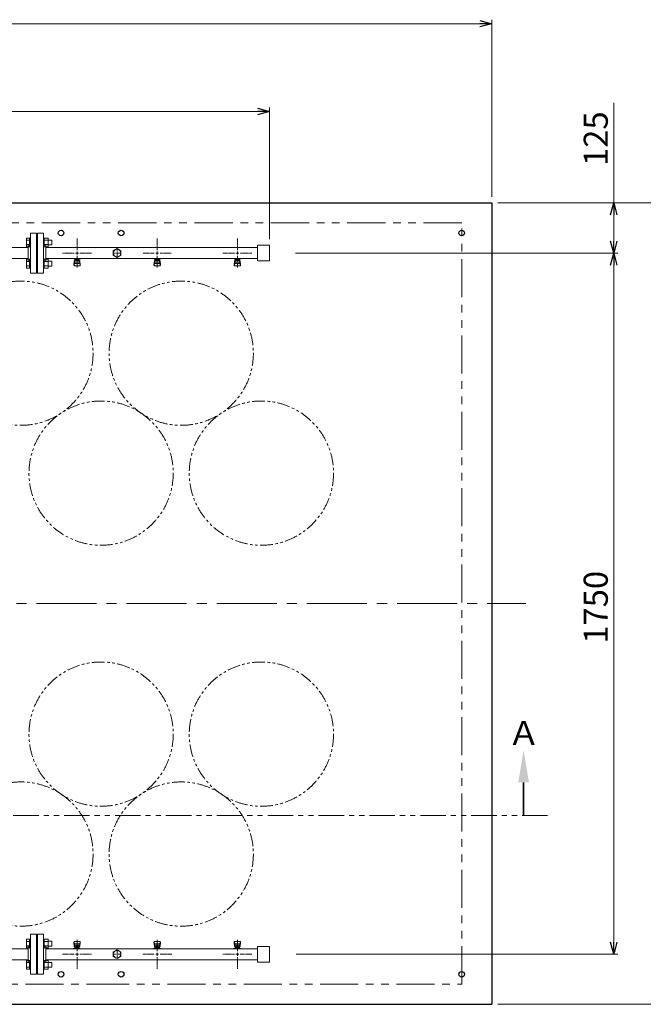
# Model space of a CAD drawing. Units: millimetres. Extents: x 7320 to 16615, y 7374 to 12483.
# Drawn here: x 11857 to 13413, y 9960 to 12417 of the extents above; entities that cross this region are included whole.
import ezdxf

# ---------------------------------------------------------------- set-up
doc = ezdxf.new("R2010")
doc.units = ezdxf.units.MM
for name, pattern in [('CENTER2', [1.125, 0.75, -0.125, 0.125, -0.125]), ('PHANTOM', [63.5, 31.75, -6.35, 6.35, -6.35, 6.35, -6.35]), ('実線', [0])]:
    doc.linetypes.add(name, pattern=pattern)
doc.layers.add('CSLAYER17', color=7, linetype='Continuous')
doc.layers.add('ガス管', color=7, linetype='Continuous')
doc.layers.add('ガス配管細', color=4, linetype='Continuous', lineweight=20)
doc.layers.add('図面枠', color=7, linetype='Continuous', lineweight=50)
doc.styles.get("Standard").update_dxf_attribs({"font": 'simplex.shx', "bigfont": 'bigfont.shx'})
doc.styles.add('ｽﾀｲﾙ2', font='txt')

msp = doc.modelspace()

# ---------------------------------------------------------------- linework, layer by layer
at = {"color": 0, "linetype": 'ByBlock', "lineweight": -2}
for p, q in [((13004.8, 12415.2), (13034.8, 12407.2)), ((13034.8, 12407.2), (13004.8, 12399.1)), ((13034.8, 12407.2), (13004.8, 12407.2)), ((12449.8, 12196.2), (12479.8, 12188.1)), ((12479.8, 12188.1), (12449.8, 12180.1)), ((12479.8, 12188.1), (12449.8, 12188.1)), ((13331.1, 11929.8), (13339.2, 11959.8)), ((13339.2, 11959.8), (13347.2, 11929.8)), ((13339.2, 11959.8), (13339.2, 11929.8)), ((13339.2, 11834.8), (13331.1, 11864.8)), ((13347.2, 11864.8), (13339.2, 11834.8)), ((13339.2, 11834.8), (13339.2, 11864.8)), ((13331.1, 11804.8), (13339.2, 11834.8)), ((13339.2, 11834.8), (13347.2, 11804.8)), ((13339.2, 11834.8), (13339.2, 11804.8)), ((13339.2, 10084.8), (13331.1, 10114.8)), ((13347.2, 10114.8), (13339.2, 10084.8)), ((13339.2, 10084.8), (13339.2, 10114.8))]:
    msp.add_line(p, q, dxfattribs=at)
at = {"linetype": '実線', "lineweight": 9, "ltscale": 0.001}
for p, q in [((13034.8, 11974.8), (13034.8, 12417.2)), ((12479.8, 11869.3), (12479.8, 12198.1)), ((13049.8, 11959.8), (13562.7, 11959.8)), ((13049.8, 11959.8), (13349.2, 11959.8)), ((12544.8, 11834.8), (13349.2, 11834.8)), ((12980.8, 11834.8), (13349.2, 11834.8)), ((12546.8, 10084.8), (13349.2, 10084.8)), ((13049.8, 9959.8), (13562.7, 9959.8))]:
    msp.add_line(p, q, dxfattribs=at)
at = {"color": 7, "linetype": '実線', "lineweight": 9, "ltscale": 0.001}
for p, q in [((8614.8, 12407.2), (13004.8, 12407.2)), ((13339.2, 11959.8), (13339.2, 12210)), ((8789.8, 12188.1), (12449.8, 12188.1)), ((13339.2, 11864.8), (13339.2, 11929.8)), ((13339.2, 10114.8), (13339.2, 11804.8))]:
    msp.add_line(p, q, dxfattribs=at)
at = {"color": 7, "linetype": 'Continuous', "lineweight": 25}
for p, q in [((8584.8, 11959.8), (13034.8, 11959.8)), ((13034.8, 11959.8), (13034.8, 9959.8)), ((9584.8, 9959.8), (12034.8, 9959.8)), ((12034.8, 9959.8), (13034.8, 9959.8))]:
    msp.add_line(p, q, dxfattribs=at)
at = {"color": 7, "linetype": 'PHANTOM', "lineweight": 9, "ltscale": 3}
for p, q in [((12959.8, 11909.8), (8634.8, 11909.8)), ((12959.8, 10009.8), (12959.8, 11909.8)), ((9584.8, 10009.8), (12034.8, 10009.8)), ((12034.8, 10009.8), (12959.8, 10009.8))]:
    msp.add_line(p, q, dxfattribs=at)
at = {"color": 3, "linetype": 'Continuous', "lineweight": 9}
for p, q in [((11873.5, 11850.4), (11873.5, 11872.3)), ((11873.5, 11872.3), (11881.5, 11872.3)), ((11881.5, 11850.3), (11881.5, 11872.3)), ((11881.5, 11872.3), (11883.8, 11872.3)), ((11883.8, 11872.3), (11883.8, 11850.3)), ((11918.1, 11872.3), (11915.8, 11872.3)), ((11915.8, 11872.3), (11915.8, 11850.3)), ((11918.1, 11850.3), (11918.1, 11872.3)), ((11928.1, 11872.3), (11918.1, 11872.3)), ((11928.1, 11850.3), (11928.1, 11872.3)), ((11873.5, 11866.8), (11881.5, 11866.8)), ((11873.5, 11855.8), (11881.5, 11855.8)), ((11873.5, 11850.4), (11881.5, 11850.4)), ((11881.5, 11850.3), (11883.8, 11850.3)), ((11918.1, 11850.3), (11915.8, 11850.3)), ((11928.1, 11866.8), (11918.1, 11866.8)), ((11928.1, 11855.8), (11918.1, 11855.8)), ((11928.1, 11850.4), (11918.1, 11850.4)), ((11936.5, 11867.3), (11928.1, 11867.3)), ((11936.5, 11855.3), (11928.1, 11855.3)), ((11936.5, 11855.3), (11936.5, 11867.3)), ((11873.5, 11797.3), (11873.5, 11819.3)), ((11873.5, 11819.3), (11881.5, 11819.3)), ((11873.5, 11813.8), (11881.5, 11813.8)), ((11873.5, 11802.8), (11881.5, 11802.8)), ((11873.5, 11797.3), (11881.5, 11797.3)), ((11881.5, 11797.3), (11881.5, 11819.3)), ((11881.5, 11819.3), (11883.8, 11819.3)), ((11881.5, 11797.3), (11883.8, 11797.3)), ((11883.8, 11819.3), (11883.8, 11797.3)), ((11918.1, 11819.3), (11915.8, 11819.3)), ((11915.8, 11819.3), (11915.8, 11797.3)), ((11918.1, 11797.3), (11915.8, 11797.3)), ((11918.1, 11797.3), (11918.1, 11819.3)), ((11928.1, 11819.3), (11918.1, 11819.3)), ((11928.1, 11813.8), (11918.1, 11813.8)), ((11928.1, 11802.8), (11918.1, 11802.8)), ((11928.1, 11797.3), (11918.1, 11797.3)), ((11928.1, 11797.3), (11928.1, 11819.3)), ((11936.5, 11814.3), (11928.1, 11814.3)), ((11936.5, 11802.3), (11928.1, 11802.3)), ((11936.5, 11802.3), (11936.5, 11814.3)), ((11873.5, 10100.4), (11873.5, 10122.3)), ((11873.5, 10122.3), (11881.5, 10122.3)), ((11873.5, 10116.8), (11881.5, 10116.8)), ((11873.5, 10105.8), (11881.5, 10105.8)), ((11873.5, 10100.4), (11881.5, 10100.4)), ((11881.5, 10100.3), (11881.5, 10122.3)), ((11881.5, 10122.3), (11883.8, 10122.3)), ((11881.5, 10100.3), (11883.8, 10100.3)), ((11883.8, 10122.3), (11883.8, 10100.3)), ((11918.1, 10122.3), (11915.8, 10122.3)), ((11915.8, 10122.3), (11915.8, 10100.3)), ((11918.1, 10100.3), (11915.8, 10100.3)), ((11918.1, 10100.3), (11918.1, 10122.3)), ((11928.1, 10122.3), (11918.1, 10122.3)), ((11928.1, 10116.8), (11918.1, 10116.8)), ((11928.1, 10105.8), (11918.1, 10105.8)), ((11928.1, 10100.4), (11918.1, 10100.4)), ((11928.1, 10100.3), (11928.1, 10122.3)), ((11936.5, 10117.3), (11928.1, 10117.3)), ((11936.5, 10105.3), (11928.1, 10105.3)), ((11936.5, 10105.3), (11936.5, 10117.3)), ((11873.5, 10047.3), (11873.5, 10069.3)), ((11873.5, 10069.3), (11881.5, 10069.3)), ((11873.5, 10063.8), (11881.5, 10063.8)), ((11873.5, 10052.8), (11881.5, 10052.8)), ((11881.5, 10047.3), (11881.5, 10069.3)), ((11881.5, 10069.3), (11883.8, 10069.3)), ((11883.8, 10069.3), (11883.8, 10047.3)), ((11918.1, 10069.3), (11915.8, 10069.3)), ((11915.8, 10069.3), (11915.8, 10047.3)), ((11918.1, 10047.3), (11918.1, 10069.3)), ((11928.1, 10069.3), (11918.1, 10069.3)), ((11928.1, 10063.8), (11918.1, 10063.8)), ((11928.1, 10052.8), (11918.1, 10052.8)), ((11928.1, 10047.3), (11928.1, 10069.3)), ((11936.5, 10064.3), (11928.1, 10064.3)), ((11936.5, 10052.3), (11928.1, 10052.3)), ((11936.5, 10052.3), (11936.5, 10064.3)), ((11873.5, 10047.3), (11881.5, 10047.3)), ((11881.5, 10047.3), (11883.8, 10047.3)), ((11918.1, 10047.3), (11915.8, 10047.3)), ((11928.1, 10047.3), (11918.1, 10047.3))]:
    msp.add_line(p, q, dxfattribs=at)
at = {"color": 7, "linetype": 'CENTER2', "lineweight": 9, "ltscale": 200}
msp.add_line((8523.3, 10959.8), (13119.6, 10959.8), dxfattribs=at)
at = {"color": 7, "linetype": 'Continuous', "lineweight": 25}
for centre in [(11959.8, 11884.8), (12109.8, 11884.8), (12959.8, 11884.8), (11959.8, 10034.8), (12109.8, 10034.8), (12959.8, 10034.8)]:
    msp.add_circle(centre, 7, dxfattribs=at)
at = {"color": 7, "linetype": 'PHANTOM', "lineweight": 9}
for centre in [(11859.8, 11584.8), (12259.8, 11584.8), (12059.8, 11285.5), (12459.8, 11285.5), (12059.8, 10634.1), (12459.8, 10634.1), (11859.8, 10334.8), (12259.8, 10334.8)]:
    msp.add_circle(centre, 180, dxfattribs=at)
at = {"layer": 'CSLAYER17', "color": 3, "lineweight": 9}
for p, q in [((11991.8, 11820.2), (11991.8, 11821.2)), ((12009.4, 11820.2), (11991.8, 11820.2)), ((11992.8, 11820.2), (11992.8, 11821.2)), ((11994.3, 11812), (11994.3, 11820.2)), ((11995.2, 11816), (11995.2, 11820.2)), ((11997.8, 11821.2), (11997.8, 11820.2)), ((12004.4, 11816), (12004.4, 11820.2)), ((12005.3, 11812), (12005.3, 11820.2)), ((12005.8, 11821.2), (12005.8, 11820.2)), ((12009.4, 11821.2), (12009.4, 11820.2)), ((12191.8, 11820.2), (12191.8, 11821.2)), ((12209.4, 11820.2), (12191.8, 11820.2)), ((12192.8, 11820.2), (12192.8, 11821.2)), ((12194.3, 11812), (12194.3, 11820.2)), ((12195.2, 11816), (12195.2, 11820.2)), ((12197.8, 11821.2), (12197.8, 11820.2)), ((12204.4, 11816), (12204.4, 11820.2)), ((12205.3, 11812), (12205.3, 11820.2)), ((12205.8, 11821.2), (12205.8, 11820.2)), ((12209.4, 11821.2), (12209.4, 11820.2)), ((12391.8, 11820.2), (12391.8, 11821.2)), ((12409.4, 11820.2), (12391.8, 11820.2)), ((12392.8, 11820.2), (12392.8, 11821.2)), ((12394.3, 11812), (12394.3, 11820.2)), ((12395.2, 11816), (12395.2, 11820.2)), ((12397.8, 11821.2), (12397.8, 11820.2)), ((12404.4, 11816), (12404.4, 11820.2)), ((12405.3, 11812), (12405.3, 11820.2)), ((12405.8, 11821.2), (12405.8, 11820.2)), ((12409.4, 11821.2), (12409.4, 11820.2)), ((11991.8, 11805.9), (11992.8, 11814.9)), ((11991.8, 11804.3), (11991.8, 11805.9)), ((11992.3, 11803.7), (11993.2, 11808.9)), ((11992.8, 11810.5), (11992.8, 11814.7)), ((11993.3, 11802.8), (12006.3, 11802.8)), ((11994.3, 11816.2), (11994.3, 11816.2)), ((11994.3, 11812), (12005.3, 11812)), ((11994.3, 11809), (12005.3, 11809)), ((12004.4, 11819.2), (11995.2, 11819.2)), ((12004.4, 11816), (11995.2, 11816)), ((11997.4, 11815), (11997.4, 11816)), ((12002.2, 11815), (11997.4, 11815)), ((11997.5, 11816), (11997.5, 11819.2)), ((12002.1, 11816), (12002.1, 11819.2)), ((12002.2, 11815), (12002.2, 11816)), ((12005.3, 11816.2), (12005.3, 11816.2)), ((12007.3, 11803.7), (12006.4, 11808.9)), ((12007.8, 11805.9), (12006.8, 11814.9)), ((12006.8, 11810.5), (12006.8, 11814.7)), ((12007.8, 11804.3), (12007.8, 11805.9)), ((12191.8, 11805.9), (12192.8, 11814.9)), ((12191.8, 11804.3), (12191.8, 11805.9)), ((12192.3, 11803.7), (12193.2, 11808.9)), ((12192.8, 11810.5), (12192.8, 11814.7)), ((12193.3, 11802.8), (12206.3, 11802.8)), ((12194.3, 11816.2), (12194.3, 11816.2)), ((12194.3, 11812), (12205.3, 11812)), ((12194.3, 11809), (12205.3, 11809)), ((12204.4, 11819.2), (12195.2, 11819.2)), ((12204.4, 11816), (12195.2, 11816)), ((12197.4, 11815), (12197.4, 11816)), ((12202.2, 11815), (12197.4, 11815)), ((12197.5, 11816), (12197.5, 11819.2)), ((12202.1, 11816), (12202.1, 11819.2)), ((12202.2, 11815), (12202.2, 11816)), ((12205.3, 11816.2), (12205.3, 11816.2)), ((12207.3, 11803.7), (12206.4, 11808.9)), ((12207.8, 11805.9), (12206.8, 11814.9)), ((12206.8, 11810.5), (12206.8, 11814.7)), ((12207.8, 11804.3), (12207.8, 11805.9)), ((12391.8, 11805.9), (12392.8, 11814.9)), ((12391.8, 11804.3), (12391.8, 11805.9)), ((12392.3, 11803.7), (12393.2, 11808.9)), ((12392.8, 11810.5), (12392.8, 11814.7)), ((12393.3, 11802.8), (12406.3, 11802.8)), ((12394.3, 11816.2), (12394.3, 11816.2)), ((12394.3, 11812), (12405.3, 11812)), ((12394.3, 11809), (12405.3, 11809)), ((12404.4, 11819.2), (12395.2, 11819.2)), ((12404.4, 11816), (12395.2, 11816)), ((12397.4, 11815), (12397.4, 11816)), ((12402.2, 11815), (12397.4, 11815)), ((12397.5, 11816), (12397.5, 11819.2)), ((12402.1, 11816), (12402.1, 11819.2)), ((12402.2, 11815), (12402.2, 11816)), ((12405.3, 11816.2), (12405.3, 11816.2)), ((12407.3, 11803.7), (12406.4, 11808.9)), ((12407.8, 11805.9), (12406.8, 11814.9)), ((12406.8, 11810.5), (12406.8, 11814.7)), ((12407.8, 11804.3), (12407.8, 11805.9)), ((11991.8, 10115.3), (11991.8, 10113.7)), ((11991.8, 10113.7), (11992.8, 10104.7)), ((11992.3, 10115.9), (11993.2, 10110.7)), ((11992.8, 10109.2), (11992.8, 10104.9)), ((12006.3, 10116.8), (11993.3, 10116.8)), ((12005.3, 10110.7), (11994.3, 10110.7)), ((12005.3, 10107.7), (11994.3, 10107.7)), ((11994.3, 10107.7), (11994.3, 10099.4)), ((11994.3, 10103.4), (11994.3, 10103.4)), ((11995.2, 10103.6), (12004.4, 10103.6)), ((11995.2, 10103.6), (11995.2, 10099.4)), ((11995.2, 10100.4), (12004.4, 10100.4)), ((11997.4, 10104.6), (12002.2, 10104.6)), ((11997.4, 10104.6), (11997.4, 10103.6)), ((11997.5, 10103.6), (11997.5, 10100.4)), ((12002.1, 10103.6), (12002.1, 10100.4)), ((12002.2, 10104.6), (12002.2, 10103.6)), ((12004.4, 10103.6), (12004.4, 10099.4)), ((12005.3, 10107.7), (12005.3, 10099.4)), ((12005.3, 10103.4), (12005.3, 10103.4)), ((12007.3, 10115.9), (12006.4, 10110.7)), ((12007.8, 10113.7), (12006.8, 10104.7)), ((12006.8, 10109.2), (12006.8, 10104.9)), ((12007.8, 10115.3), (12007.8, 10113.7)), ((12191.8, 10115.3), (12191.8, 10113.7)), ((12191.8, 10113.7), (12192.8, 10104.7)), ((12192.3, 10115.9), (12193.2, 10110.7)), ((12192.8, 10109.2), (12192.8, 10104.9)), ((12206.3, 10116.8), (12193.3, 10116.8)), ((12205.3, 10110.7), (12194.3, 10110.7)), ((12205.3, 10107.7), (12194.3, 10107.7)), ((12194.3, 10107.7), (12194.3, 10099.4)), ((12194.3, 10103.4), (12194.3, 10103.4)), ((12195.2, 10103.6), (12204.4, 10103.6)), ((12195.2, 10103.6), (12195.2, 10099.4)), ((12195.2, 10100.4), (12204.4, 10100.4)), ((12197.4, 10104.6), (12202.2, 10104.6)), ((12197.4, 10104.6), (12197.4, 10103.6)), ((12197.5, 10103.6), (12197.5, 10100.4)), ((12202.1, 10103.6), (12202.1, 10100.4)), ((12202.2, 10104.6), (12202.2, 10103.6)), ((12204.4, 10103.6), (12204.4, 10099.4)), ((12205.3, 10107.7), (12205.3, 10099.4)), ((12205.3, 10103.4), (12205.3, 10103.4)), ((12207.3, 10115.9), (12206.4, 10110.7)), ((12207.8, 10113.7), (12206.8, 10104.7)), ((12206.8, 10109.2), (12206.8, 10104.9)), ((12207.8, 10115.3), (12207.8, 10113.7)), ((12391.8, 10115.3), (12391.8, 10113.7)), ((12391.8, 10113.7), (12392.8, 10104.7)), ((12392.3, 10115.9), (12393.2, 10110.7)), ((12392.8, 10109.2), (12392.8, 10104.9)), ((12406.3, 10116.8), (12393.3, 10116.8)), ((12405.3, 10110.7), (12394.3, 10110.7)), ((12405.3, 10107.7), (12394.3, 10107.7)), ((12394.3, 10107.7), (12394.3, 10099.4)), ((12394.3, 10103.4), (12394.3, 10103.4)), ((12395.2, 10103.6), (12404.4, 10103.6)), ((12395.2, 10103.6), (12395.2, 10099.4)), ((12395.2, 10100.4), (12404.4, 10100.4)), ((12397.4, 10104.6), (12402.2, 10104.6)), ((12397.4, 10104.6), (12397.4, 10103.6)), ((12397.5, 10103.6), (12397.5, 10100.4)), ((12402.1, 10103.6), (12402.1, 10100.4)), ((12402.2, 10104.6), (12402.2, 10103.6)), ((12404.4, 10103.6), (12404.4, 10099.4)), ((12405.3, 10107.7), (12405.3, 10099.4)), ((12405.3, 10103.4), (12405.3, 10103.4)), ((12407.3, 10115.9), (12406.4, 10110.7)), ((12407.8, 10113.7), (12406.8, 10104.7)), ((12406.8, 10109.2), (12406.8, 10104.9)), ((12407.8, 10115.3), (12407.8, 10113.7)), ((11990.2, 10098.4), (11990.2, 10099.4)), ((11990.2, 10099.4), (12007.8, 10099.4)), ((11993.8, 10098.4), (11993.8, 10099.4)), ((12001.8, 10098.4), (12001.8, 10099.4)), ((12006.8, 10099.4), (12006.8, 10098.4)), ((12007.8, 10099.4), (12007.8, 10098.4)), ((12190.2, 10098.4), (12190.2, 10099.4)), ((12190.2, 10099.4), (12207.8, 10099.4)), ((12193.8, 10098.4), (12193.8, 10099.4)), ((12201.8, 10098.4), (12201.8, 10099.4)), ((12206.8, 10099.4), (12206.8, 10098.4)), ((12207.8, 10099.4), (12207.8, 10098.4)), ((12390.2, 10098.4), (12390.2, 10099.4)), ((12390.2, 10099.4), (12407.8, 10099.4)), ((12393.8, 10098.4), (12393.8, 10099.4)), ((12401.8, 10098.4), (12401.8, 10099.4)), ((12406.8, 10099.4), (12406.8, 10098.4)), ((12407.8, 10099.4), (12407.8, 10098.4))]:
    msp.add_line(p, q, dxfattribs=at)
for centre, start, end in [((11993.3, 11804.3), 180, 270), ((11994.3, 11814.7), 90, 180), ((11994.3, 11810.5), 180, 270), ((12005.3, 11814.7), 0, 90), ((12005.3, 11810.5), 270, 0), ((12006.3, 11804.3), 270, 0), ((12193.3, 11804.3), 180, 270), ((12194.3, 11814.7), 90, 180), ((12194.3, 11810.5), 180, 270), ((12205.3, 11814.7), 0, 90), ((12205.3, 11810.5), 270, 0), ((12206.3, 11804.3), 270, 0), ((12393.3, 11804.3), 180, 270), ((12394.3, 11814.7), 90, 180), ((12394.3, 11810.5), 180, 270), ((12405.3, 11814.7), 0, 90), ((12405.3, 11810.5), 270, 0), ((12406.3, 11804.3), 270, 0), ((11993.3, 10115.3), 90, 180), ((11994.3, 10109.2), 90, 180), ((11994.3, 10104.9), 180, 270), ((12005.3, 10109.2), 0, 90), ((12005.3, 10104.9), 270, 0), ((12006.3, 10115.3), 0, 90), ((12193.3, 10115.3), 90, 180), ((12194.3, 10109.2), 90, 180), ((12194.3, 10104.9), 180, 270), ((12205.3, 10109.2), 0, 90), ((12205.3, 10104.9), 270, 0), ((12206.3, 10115.3), 0, 90), ((12393.3, 10115.3), 90, 180), ((12394.3, 10109.2), 90, 180), ((12394.3, 10104.9), 180, 270), ((12405.3, 10109.2), 0, 90), ((12405.3, 10104.9), 270, 0), ((12406.3, 10115.3), 0, 90)]:
    msp.add_arc(centre, 1.5, start, end, dxfattribs=at)
at = {"layer": 'ガス管', "color": 3, "linetype": '実線', "lineweight": 9, "ltscale": 0.001}
for p, q in [((11883.8, 11884.8), (11883.8, 11784.8)), ((11883.8, 11884.8), (11898.8, 11884.8)), ((11898.8, 11884.8), (11898.8, 11784.8)), ((11900.8, 11884.8), (11900.8, 11784.8)), ((11915.8, 11884.8), (11900.8, 11884.8)), ((11915.8, 11884.8), (11915.8, 11784.8)), ((11877.8, 11848.4), (10921.8, 11848.4)), ((11877.8, 11854.8), (11877.8, 11814.8)), ((11879.8, 11854.8), (11877.8, 11854.8)), ((11899.8, 11862.8), (11898.8, 11862.8)), ((11899.8, 11862.8), (11899.8, 11806.8)), ((11899.8, 11862.8), (11899.8, 11806.8)), ((11899.8, 11862.8), (11900.8, 11862.8)), ((11919.8, 11854.8), (11921.8, 11854.8)), ((11921.8, 11854.8), (11921.8, 11814.8)), ((12449.8, 11848.4), (11921.8, 11848.4)), ((12099.8, 11845.8), (12090.3, 11840.3)), ((12109.3, 11840.3), (12099.8, 11845.8)), ((12449.8, 11854.3), (12449.8, 11815.3)), ((12479.8, 11854.3), (12449.8, 11854.3)), ((12479.8, 11854.3), (12479.8, 11815.3)), ((11877.8, 11821.2), (10921.8, 11821.2)), ((12449.8, 11821.2), (11921.8, 11821.2)), ((12090.3, 11840.3), (12090.3, 11829.3)), ((12090.3, 11829.3), (12099.8, 11823.8)), ((12099.8, 11834.8), (12099.8, 11834.8)), ((12099.8, 11834.8), (12099.8, 11834.8)), ((12099.8, 11834.8), (12099.8, 11834.8)), ((12099.8, 11834.8), (12099.8, 11834.8)), ((12099.8, 11823.8), (12109.3, 11829.3)), ((12109.3, 11829.3), (12109.3, 11840.3)), ((11879.8, 11814.8), (11877.8, 11814.8)), ((11899.8, 11806.8), (11898.8, 11806.8)), ((11899.8, 11806.8), (11900.8, 11806.8)), ((11919.8, 11814.8), (11921.8, 11814.8)), ((12479.8, 11815.3), (12449.8, 11815.3)), ((11898.8, 11784.8), (11883.8, 11784.8)), ((11900.8, 11784.8), (11915.8, 11784.8)), ((11883.8, 10134.8), (11883.8, 10034.8)), ((11883.8, 10134.8), (11898.8, 10134.8)), ((11898.8, 10134.8), (11898.8, 10034.8)), ((11900.8, 10134.8), (11900.8, 10034.8)), ((11915.8, 10134.8), (11900.8, 10134.8)), ((11915.8, 10134.8), (11915.8, 10034.8)), ((11877.8, 10104.8), (11877.8, 10064.8)), ((11879.8, 10104.8), (11877.8, 10104.8)), ((11899.8, 10112.8), (11898.8, 10112.8)), ((11899.8, 10112.8), (11899.8, 10056.8)), ((11899.8, 10112.8), (11899.8, 10056.8)), ((11899.8, 10112.8), (11900.8, 10112.8)), ((11919.8, 10104.8), (11921.8, 10104.8)), ((11921.8, 10064.8), (11921.8, 10104.8)), ((12449.8, 10104.3), (12449.8, 10065.3)), ((12479.8, 10104.3), (12449.8, 10104.3)), ((12479.8, 10104.3), (12479.8, 10065.3)), ((10921.8, 10098.4), (11877.8, 10098.4)), ((11921.8, 10098.4), (12449.8, 10098.4)), ((12099.8, 10095.8), (12090.3, 10090.3)), ((12090.3, 10090.3), (12090.3, 10079.3)), ((12090.3, 10079.3), (12099.8, 10073.8)), ((12109.3, 10090.3), (12099.8, 10095.8)), ((12099.8, 10084.8), (12099.8, 10084.8)), ((12099.8, 10084.8), (12099.8, 10084.8)), ((12099.8, 10084.8), (12099.8, 10084.8)), ((12099.8, 10084.8), (12099.8, 10084.8)), ((12099.8, 10073.8), (12109.3, 10079.3)), ((12109.3, 10079.3), (12109.3, 10090.3)), ((10921.8, 10071.2), (11877.8, 10071.2)), ((11879.8, 10064.8), (11877.8, 10064.8)), ((11899.8, 10056.8), (11898.8, 10056.8)), ((11899.8, 10056.8), (11900.8, 10056.8)), ((11919.8, 10064.8), (11921.8, 10064.8)), ((11921.8, 10071.2), (12449.8, 10071.2)), ((12479.8, 10065.3), (12449.8, 10065.3)), ((11898.8, 10034.8), (11883.8, 10034.8)), ((11900.8, 10034.8), (11915.8, 10034.8))]:
    msp.add_line(p, q, dxfattribs=at)
at = {"layer": 'ガス管', "color": 3, "linetype": 'CENTER2', "lineweight": 9}
for p, q in [((11999.8, 11842), (11999.8, 11871)), ((12199.8, 11842), (12199.8, 11871)), ((12399.8, 11842), (12399.8, 11871)), ((11963.6, 11834.8), (11992.6, 11834.8)), ((11999.8, 11798.7), (11999.8, 11827.6)), ((12007, 11834.8), (12036, 11834.8)), ((12163.6, 11834.8), (12192.6, 11834.8)), ((12199.8, 11798.7), (12199.8, 11827.6)), ((12207, 11834.8), (12236, 11834.8)), ((12363.6, 11834.8), (12392.6, 11834.8)), ((12399.8, 11798.7), (12399.8, 11827.6)), ((12407, 11834.8), (12436, 11834.8)), ((11999.8, 10121), (11999.8, 10092)), ((12199.8, 10121), (12199.8, 10092)), ((12399.8, 10121), (12399.8, 10092)), ((11992.6, 10084.8), (11963.6, 10084.8)), ((11999.8, 10077.6), (11999.8, 10048.7)), ((12036, 10084.8), (12007, 10084.8)), ((12192.6, 10084.8), (12163.6, 10084.8)), ((12199.8, 10077.6), (12199.8, 10048.7)), ((12236, 10084.8), (12207, 10084.8)), ((12392.6, 10084.8), (12363.6, 10084.8)), ((12399.8, 10077.6), (12399.8, 10048.7)), ((12436, 10084.8), (12407, 10084.8))]:
    msp.add_line(p, q, dxfattribs=at)
at = {"layer": 'ガス管', "color": 6, "linetype": 'CENTER2', "lineweight": 9}
for p, q in [((12099.8, 11844.9), (12099.8, 11836.8)), ((12089.7, 11834.8), (12097.8, 11834.8)), ((12099.8, 11832.8), (12099.8, 11824.7)), ((12101.8, 11834.8), (12109.9, 11834.8)), ((12089.7, 10084.8), (12097.8, 10084.8)), ((12099.8, 10094.9), (12099.8, 10086.8)), ((12099.8, 10082.8), (12099.8, 10074.7)), ((12101.8, 10084.8), (12109.9, 10084.8))]:
    msp.add_line(p, q, dxfattribs=at)
at = {"layer": 'ガス管', "color": 3, "linetype": 'Continuous', "lineweight": 9}
for p, q in [((11996.2, 11834.8), (12003.4, 11834.8)), ((11999.8, 11831.2), (11999.8, 11838.4)), ((12196.2, 11834.8), (12203.4, 11834.8)), ((12199.8, 11831.2), (12199.8, 11838.4)), ((12396.2, 11834.8), (12403.4, 11834.8)), ((12399.8, 11831.2), (12399.8, 11838.4)), ((12003.4, 10084.8), (11996.2, 10084.8)), ((11999.8, 10088.4), (11999.8, 10081.2)), ((12203.4, 10084.8), (12196.2, 10084.8)), ((12199.8, 10088.4), (12199.8, 10081.2)), ((12403.4, 10084.8), (12396.2, 10084.8)), ((12399.8, 10088.4), (12399.8, 10081.2))]:
    msp.add_line(p, q, dxfattribs=at)
at = {"layer": 'ガス管', "color": 6, "linetype": 'Continuous', "lineweight": 9}
for p, q in [((12098.8, 11834.8), (12100.8, 11834.8)), ((12099.8, 11835.8), (12099.8, 11833.8)), ((12098.8, 10084.8), (12100.8, 10084.8)), ((12099.8, 10085.8), (12099.8, 10083.8))]:
    msp.add_line(p, q, dxfattribs=at)
at = {"layer": 'ガス管', "color": 6, "linetype": '実線', "lineweight": 9, "ltscale": 0.001}
msp.add_line((12099.8, 11834.8), (12099.8, 11834.8), dxfattribs=at)
msp.add_line((12099.8, 11834.8), (12099.8, 11834.8), dxfattribs=at)
msp.add_line((12099.8, 11834.8), (12099.8, 11834.8), dxfattribs=at)
msp.add_line((12099.8, 11834.8), (12099.8, 11834.8), dxfattribs=at)
at = {"layer": 'ガス管', "color": 3, "linetype": '実線', "lineweight": 9, "ltscale": 0.001}
for centre in [(12099.8, 11834.8), (12099.8, 10084.8)]:
    msp.add_circle(centre, 9.5, dxfattribs=at)
for centre, start, end in [((11879.8, 11858.8), 270, 0), ((11919.8, 11858.8), 180, 270), ((11879.8, 11810.8), 0, 90), ((11919.8, 11810.8), 90, 180), ((11879.8, 10108.8), 270, 0), ((11919.8, 10108.8), 180, 270), ((11879.8, 10060.8), 0, 90), ((11919.8, 10060.8), 90, 180)]:
    msp.add_arc(centre, 4, start, end, dxfattribs=at)
at = {"layer": 'ガス配管細', "color": 1, "linetype": 'PHANTOM', "lineweight": 15, "ltscale": 2}
msp.add_line((13174, 10430.9), (8483.4, 10430.9), dxfattribs=at)
at = {"layer": '図面枠', "linetype": 'ByBlock', "lineweight": 35, "ltscale": 0.5}
msp.add_line((13114.2, 10513.7), (13114.2, 10430.9), dxfattribs=at)
at = {"layer": '図面枠', "lineweight": 30, "ltscale": 0.5}
msp.add_solid([(13127.5, 10513.7), (13114.2, 10593.7), (13100.8, 10513.7)], dxfattribs=at)

# ---------------------------------------------------------------- texts
at = {"lineweight": 25}
for s, p in [('125', (13324.2, 12052.1)), ('1750', (13324.2, 10859.8))]:
    msp.add_text(s, height=60, rotation=90, dxfattribs=at).set_placement(p)
at = {"layer": '図面枠', "lineweight": 25, "style": 'ｽﾀｲﾙ2'}
msp.add_text('Ａ', height=60, rotation=360, dxfattribs=at).set_placement((13073.9, 10606.8))

doc.saveas('drawing.dxf')
